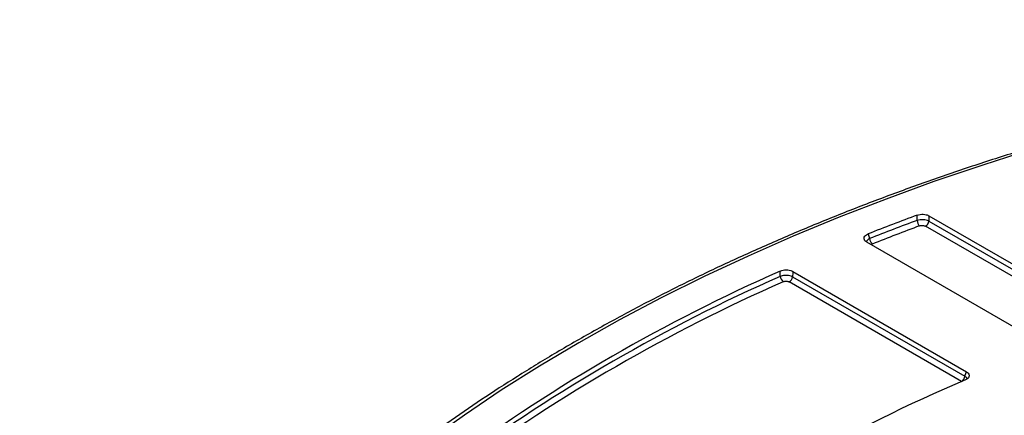
# Model space of a CAD drawing. Units: millimetres. Extents: x -189 to 5122, y -147 to 1848.
# Drawn here: x 1190 to 1362, y 814 to 883 of the extents above; entities that cross this region are included whole.
import ezdxf

# ---------------------------------------------------------------- set-up
doc = ezdxf.new("R2010")
doc.units = ezdxf.units.MM
doc.header["$LTSCALE"] = 5

msp = doc.modelspace()

# ---------------------------------------------------------------- linework, layer by layer
at = {"color": 7, "linetype": 'Continuous', "lineweight": 25}
for p, q in [((1346.31236, 848.021211), (1346.33662, 848.947172)), ((1348.384429, 848.819999), (1379.288187, 830.979639)), ((1348.360762, 847.894258), (1379.009727, 830.200987)), ((1337.757061, 845.652972), (1338.026446, 844.840487)), ((1368.203117, 826.493472), (1337.526985, 844.202426)), ((1322.398432, 838.23549), (1322.413283, 839.166947)), ((1324.567671, 838.157984), (1354.676113, 820.77675)), ((1324.581912, 839.089166), (1354.93877, 821.564525)), ((1354.09581, 819.879456), (1323.987368, 837.26069))]:
    msp.add_line(p, q, dxfattribs=at)
at = {"color": 8, "linetype": 'Continuous', "lineweight": 25}
msp.add_line((1378.422862, 829.307481), (1347.780459, 846.996964), dxfattribs=at)
at = {"color": 7, "linetype": 'Continuous', "lineweight": 25, "flags": 128}
for points in [[(1366.443913, 860.439569), (1357.779131, 857.690626), (1349.259966, 854.793972), (1340.893975, 851.752174), (1332.688573, 848.56793), (1324.651037, 845.244063), (1316.788494, 841.783521), (1309.107915, 838.189371), (1301.616109, 834.464801), (1294.319721, 830.613112), (1287.225219, 826.637721)], [(1348.384429, 848.819999), (1348.376893, 848.52542), (1348.360762, 847.894258)], [(1324.581912, 839.089166), (1324.577882, 838.826002), (1324.567671, 838.157984)], [(1287.225219, 826.637721), (1280.338893, 822.542152), (1273.666851, 818.330037), (1267.215007, 814.00511), (1260.989082, 809.571206)], [(1354.676113, 820.77675), (1354.904838, 821.462776), (1354.93877, 821.564525)]]:
    msp.add_lwpolyline(points, dxfattribs=at)
at = {"color": 7, "linetype": 'Continuous', "lineweight": 25}
for centre, radius, start, end in [((1485.212265, 474.43383), 399.432958, 110.34560047, 111.66390391), ((1485.248847, 473.703154), 399.27103, 110.36352999, 111.6371899), ((1485.341723, 473.688094), 398.262277, 110.36352999, 111.6371899), ((1347.923462, 848.182646), 1.61917, 185.72202883, 223.87398609), ((1347.072392, 848.091185), 1.303333, 302.90676661, 351.3096049), ((1339.576321, 845.006898), 1.558782, 186.12839899, 225.88640644), ((1445.987476, 559.41057), 305.833634, 113.83204173, 126.16258173), ((1446.023359, 558.674117), 305.675782, 113.85550922, 126.13911425), ((1323.846495, 838.411787), 1.458755, 186.94139997, 229.68769904), ((1323.279301, 838.354911), 1.303333, 302.90676661, 351.3096049), ((1446.215338, 558.444379), 304.903495, 113.85550922, 126.13911425), ((1353.387743, 820.973678), 1.303333, 302.90676661, 351.3096049), ((1456.874421, 578.269355), 262.538485, 112.88884626, 127.10577721)]:
    msp.add_arc(centre, radius, start, end, dxfattribs=at)
for points, knots in [([(1854.718176, 704.654593), (1854.715102, 704.68272), (1854.514327, 706.51974), (1853.875457, 710.155329), (1852.781256, 715.555141), (1851.394285, 720.933353), (1849.755794, 726.287509), (1847.856168, 731.61299), (1845.699679, 736.90574), (1843.287138, 742.16154), (1840.620554, 747.37621), (1837.701896, 752.545565), (1834.533424, 757.665441), (1831.117602, 762.731699), (1827.457119, 767.740236), (1823.554882, 772.686996), (1819.414008, 777.567979), (1815.037819, 782.379243), (1810.429837, 787.116916), (1805.593775, 791.777199), (1800.533534, 796.356367), (1795.253192, 800.850775), (1789.757, 805.256861), (1784.049378, 809.571141), (1778.134906, 813.790221), (1772.018324, 817.910787), (1765.704527, 821.929614), (1759.19856, 825.84356), (1752.505615, 829.649572), (1745.631018, 833.344691), (1738.580229, 836.92605), (1731.358838, 840.390872), (1723.972564, 843.736475), (1716.427253, 846.960268), (1708.728868, 850.059759), (1700.883489, 853.03255), (1692.897309, 855.876343), (1684.776628, 858.588938), (1676.527848, 861.16824), (1668.15747, 863.612253), (1659.672088, 865.919087), (1651.078387, 868.086958), (1642.383132, 870.11419), (1633.593169, 871.999214), (1624.715417, 873.740571), (1615.756862, 875.336912), (1606.724556, 876.787004), (1597.625605, 878.089721), (1588.467169, 879.244056), (1579.256454, 880.249115), (1570.000706, 881.104118), (1560.707206, 881.808403), (1551.383268, 882.361424), (1542.036225, 882.762754), (1532.673431, 883.012081), (1523.302252, 883.109211), (1513.93006, 883.05407), (1504.564232, 882.846702), (1495.212136, 882.487266), (1485.881132, 881.976042), (1476.57856, 881.313427), (1467.311738, 880.499936), (1458.087956, 879.536198), (1448.914469, 878.422961), (1439.798494, 877.161088), (1430.747203, 875.751557), (1421.767716, 874.195459), (1412.867098, 872.494), (1404.052351, 870.648495), (1395.330412, 868.660375), (1386.708143, 866.531175), (1378.192331, 864.262543), (1369.789678, 861.856233), (1361.506801, 859.314103), (1353.350221, 856.638117), (1345.326365, 853.830341), (1337.441549, 850.892945), (1329.702015, 847.828183), (1322.113777, 844.638472), (1314.683157, 841.326077), (1307.414788, 837.89428), (1300.319033, 834.343024), (1293.284189, 830.632346), (1288.721615, 828.042577), (1286.391953, 826.720235)], [0, 0, 0, 0, 0.0001909648, 0.0124725132, 0.0247563839, 0.0370433622, 0.0493341041, 0.0616291181, 0.0739287568, 0.0862332181, 0.0985425553, 0.1108566925, 0.1231754455, 0.1354985438, 0.1478256536, 0.1601563993, 0.1724903824, 0.1848271981, 0.1971664488, 0.2095077536, 0.2218507558, 0.2341951276, 0.2465405728, 0.2588868275, 0.2712336599, 0.2835808689, 0.2959282823, 0.3082757376, 0.320623095, 0.3329702615, 0.3453171627, 0.3576637401, 0.3700099494, 0.3823557582, 0.3947011446, 0.4070460954, 0.4193906048, 0.4317346735, 0.4440783071, 0.4564215159, 0.4687643136, 0.481106717, 0.4934487452, 0.5057904194, 0.5181317622, 0.5304727978, 0.542813551, 0.5551540477, 0.5674943143, 0.5798343777, 0.5921742651, 0.604514004, 0.6168536223, 0.6291931477, 0.6415326084, 0.6538720324, 0.6662114479, 0.6785508797, 0.69089035, 0.7032298871, 0.7155695193, 0.7279092749, 0.7402491819, 0.7525892686, 0.7649295628, 0.7772700925, 0.789610885, 0.8019519676, 0.8142933667, 0.8266351083, 0.8389772174, 0.8513197178, 0.8636626319, 0.8760059803, 0.8883497814, 0.9006940505, 0.9130387999, 0.9253840375, 0.9377297662, 0.9500759829, 0.9624226775, 0.9747698311, 0.9871174149, 1, 1, 1, 1]), ([(1348.360762, 847.894258), (1348.216566, 847.952224), (1347.927541, 848.068409), (1347.382201, 848.14321), (1346.815311, 848.138438), (1346.481478, 848.060629), (1346.31236, 848.021211)], [0, 0, 0, 0, 0.2488628519, 0.498816862, 0.7461029495, 1, 1, 1, 1]), ([(1346.33662, 848.947172), (1346.502274, 848.99634), (1346.833667, 849.094701), (1347.398301, 849.109714), (1347.948395, 849.026689), (1348.237687, 848.889558), (1348.384429, 848.819999)], [0, 0, 0, 0, 0.2494224314, 0.4989734484, 0.745855729, 1, 1, 1, 1]), ([(1346.756258, 847.060441), (1346.758697, 847.06134), (1346.837984, 847.090555), (1347.012908, 847.132861), (1347.291044, 847.142087), (1347.564963, 847.099423), (1347.708639, 847.031111), (1347.780459, 846.996964)], [0, 0, 0, 0, 0.0078287302, 0.2544582634, 0.5012349443, 0.7506817932, 1, 1, 1, 1]), ([(1337.526985, 844.202426), (1337.407081, 844.28628), (1337.167155, 844.454069), (1337.017478, 844.772973), (1337.05202, 845.094752), (1337.271446, 845.388645), (1337.545267, 845.564829), (1337.724845, 845.639564), (1337.757061, 845.652972)], [0, 0, 0, 0, 0.194904709, 0.3900026019, 0.5807378698, 0.7687603103, 0.9585169075, 1, 1, 1, 1]), ([(1324.567671, 838.157984), (1324.487724, 838.192067), (1324.270967, 838.284473), (1323.82839, 838.379259), (1323.272103, 838.406338), (1322.772576, 838.351865), (1322.507171, 838.269313), (1322.398432, 838.23549)], [0, 0, 0, 0, 0.1345798909, 0.3648781892, 0.5975924253, 0.8351306857, 1, 1, 1, 1]), ([(1322.413283, 839.166947), (1322.570696, 839.224561), (1322.885617, 839.339825), (1323.448351, 839.385595), (1323.995509, 839.326807), (1324.369307, 839.204652), (1324.54185, 839.110928), (1324.581912, 839.089166)], [0, 0, 0, 0, 0.2341304123, 0.4684019644, 0.6996750209, 0.930267827, 1, 1, 1, 1]), ([(1322.902748, 837.299443), (1322.957125, 837.320583), (1323.089491, 837.372042), (1323.339659, 837.407598), (1323.618415, 837.393203), (1323.839644, 837.336769), (1323.947484, 837.28123), (1323.987368, 837.26069)], [0, 0, 0, 0, 0.1654321718, 0.4027055726, 0.6347228515, 0.8649054097, 1, 1, 1, 1]), ([(1286.391953, 826.720235), (1285.231315, 826.044193), (1281.866181, 824.084089), (1276.440016, 820.757735), (1270.181111, 816.709434), (1264.123184, 812.558661), (1258.267978, 808.310574), (1252.621037, 803.967981), (1247.18667, 799.534411), (1241.969312, 795.013302), (1236.973156, 790.408221), (1232.20225, 785.722803), (1227.660462, 780.960766), (1223.351479, 776.125908), (1219.278807, 771.222102), (1215.445758, 766.253299), (1211.855445, 761.223521), (1208.510778, 756.136856), (1205.41445, 750.997457), (1202.568944, 745.80953), (1199.976486, 740.577328), (1197.639195, 735.305136), (1195.558501, 729.997284), (1193.737311, 724.658029), (1192.171917, 719.291959), (1190.882213, 713.902419), (1189.99429, 709.47185), (1189.633737, 706.834198), (1189.520341, 706.004645)], [0, 0, 0, 0, 0.0211017743, 0.0611820781, 0.1012642836, 0.1413468742, 0.1814293254, 0.2215111183, 0.2615916604, 0.3016702613, 0.3417461265, 0.3818183539, 0.4218859332, 0.4619477499, 0.5020025956, 0.5420491849, 0.5820861815, 0.6221122339, 0.6621260212, 0.7021263101, 0.74211202, 0.782082296, 0.8220365837, 0.8619747022, 0.9018969084, 0.9418039449, 0.981697065, 1, 1, 1, 1]), ([(1354.93877, 821.564525), (1355.058397, 821.480844), (1355.297765, 821.313403), (1355.447648, 820.994563), (1355.411652, 820.674349), (1355.192381, 820.364971), (1354.909924, 820.214783), (1354.761491, 820.135858)], [0, 0, 0, 0, 0.1991693338, 0.3985240271, 0.5937217402, 0.7864986818, 1, 1, 1, 1])]:
    msp.add_open_spline(points, degree=3, knots=knots, dxfattribs=at)
at = {"color": 8, "linetype": 'Continuous', "lineweight": 25}
for points, knots in [([(1338.026446, 844.840487), (1337.882692, 844.756845), (1337.625054, 844.606941), (1337.50096, 844.416792), (1337.446106, 844.332741)], [0, 0, 0, 0, 0.5579680543, 1, 1, 1, 1]), ([(1338.282214, 843.766442), (1338.284766, 843.769472), (1338.328188, 843.821021), (1338.412202, 843.855397), (1338.491278, 843.887753)], [0, 0, 0, 0, 0.0587742594, 1, 1, 1, 1]), ([(1355.072415, 820.328574), (1355.010472, 820.434052), (1354.916728, 820.593683), (1354.737063, 820.730378), (1354.676113, 820.77675)], [0, 0, 0, 0, 0.66076063888, 1, 1, 1, 1])]:
    msp.add_open_spline(points, degree=3, knots=knots, dxfattribs=at)

doc.saveas('drawing.dxf')
